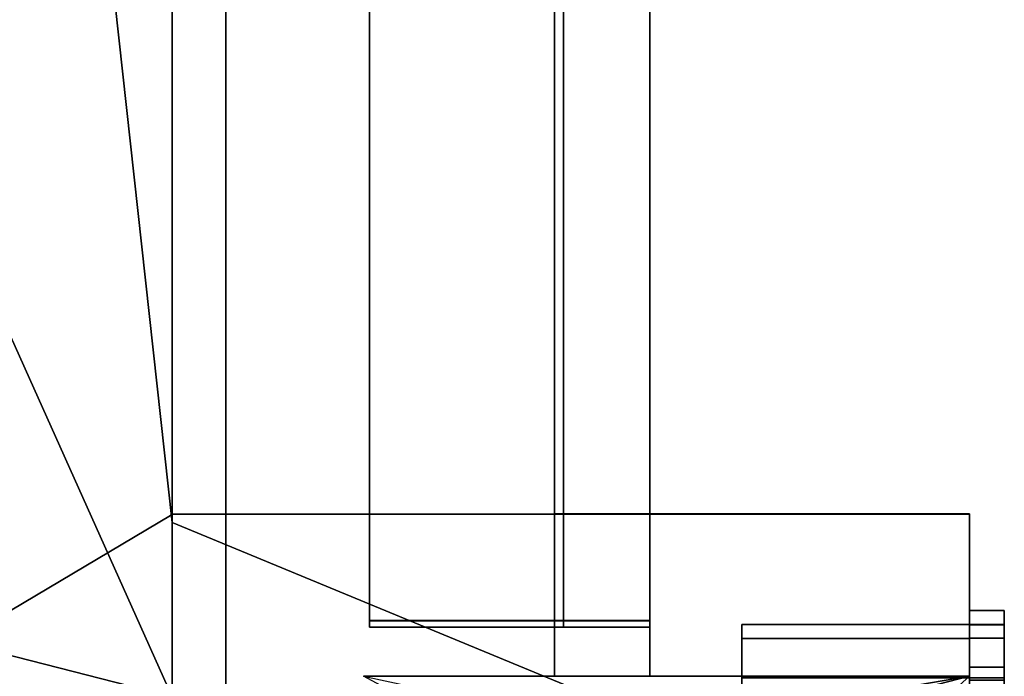
# Model space of a CAD drawing. Units: metres. Extents: x -147 to 13, y -21 to 19.
# Drawn here: x 8 to 11, y -9 to -7 of the extents above; entities that cross this region are included whole.
import ezdxf

# ---------------------------------------------------------------- set-up
doc = ezdxf.new("R2010")
doc.units = ezdxf.units.M

msp = doc.modelspace()

# ---------------------------------------------------------------- linework, layer by layer
at = {"layer": 'bumper'}
for points in [[(9.442627, -8.403192, 10.024807), (8.078285, -8.404133, 10.024807), (8.078285, -8.404422, 14.528038), (10.923688, -8.403184, 10.024788)], [(9.442627, -8.403192, -10.024807), (10.923688, -8.403184, -10.024788), (8.078285, -8.404422, -14.528038), (8.078285, -8.404133, -10.024807)], [(10.923687, -8.403563, -14.911434), (10.923687, -8.403754, -17.928423), (8.078285, -8.404422, -14.528038), (10.923688, -8.403184, -10.024788)], [(10.923687, -8.403563, 14.911434), (10.923688, -8.403184, 10.024788), (8.078285, -8.404422, 14.528038), (10.923687, -8.403754, 17.928423)], [(10.923687, -8.403944, -19.030087), (8.078285, -8.404712, -19.031269), (8.078285, -8.404422, -14.528038), (10.923687, -8.403754, -17.928423)], [(10.923687, -8.403944, 19.030087), (10.923687, -8.403754, 17.928423), (8.078285, -8.404422, 14.528038), (8.078285, -8.404712, 19.031269)], [(8.078285, -8.404712, -19.031269), (10.923687, -8.403944, -19.030087), (10.9238, -8.403944, -19.442087), (8.078399, -8.404712, -19.44327)], [(8.078399, -8.404712, 19.44327), (10.9238, -8.403944, 19.442087), (10.923687, -8.403944, 19.030087), (8.078285, -8.404712, 19.031269)], [(8.078399, -8.404712, -19.44327), (10.9238, -8.403944, -19.442087), (10.9238, -9.609969, -19.442087), (8.078399, -8.433195, -19.44327)], [(8.078399, -8.404712, 19.44327), (8.078399, -8.433195, 19.44327), (10.9238, -9.609969, 19.442087), (10.9238, -8.403944, 19.442087)], [(9.442627, -8.403192, -10.024807), (9.442627, -8.981654, -10.024807), (10.923688, -8.981654, -10.024788), (10.923688, -8.403184, -10.024788)], [(10.923688, -8.403184, 10.024788), (10.923688, -8.981654, 10.024788), (9.442627, -8.981654, 10.024807), (9.442627, -8.403192, 10.024807)], [(10.923688, -8.403184, 10.024788), (10.923687, -8.403563, 14.911434), (10.923748, -10.815992, 14.91144)], [(10.923688, -8.981654, -10.024788), (10.923776, -9.195427, -10.771498), (10.923687, -8.403563, -14.911434), (10.923688, -8.403184, -10.024788)], [(10.923687, -8.403563, -14.911434), (10.923776, -9.195427, -10.771498), (10.923811, -10.458296, -10.771502)], [(10.923698, -8.949447, -15.674139), (10.923697, -8.799354, -15.933769), (10.923697, -8.747224, -16.229099), (10.923687, -8.403563, -14.911434)], [(10.923731, -10.270183, 15.67411), (10.923748, -10.815992, 14.91144), (10.923687, -8.403563, 14.911434)], [(10.923687, -8.403563, 14.911434), (10.923687, -8.403754, 17.928423), (10.92369, -8.996573, 17.928423), (10.923698, -8.949447, 15.674139)], [(10.923687, -8.403563, -14.911434), (10.923811, -10.458296, -10.771502), (10.923809, -10.815991, -10.024801), (10.923748, -10.815992, -14.91144)], [(10.923748, -10.815992, -14.91144), (10.923731, -10.270183, -15.67411), (10.923698, -8.949447, -15.674139), (10.923687, -8.403563, -14.911434)], [(10.923687, -8.403754, -17.928423), (10.923687, -8.403563, -14.911434), (10.923697, -8.747224, -16.229099), (10.92369, -8.996573, -17.928423)], [(10.923707, -9.245546, 15.447193), (10.923716, -9.609789, 15.366493), (10.923687, -8.403563, 14.911434), (10.923698, -8.949447, 15.674139)], [(10.923723, -9.974058, 15.447166), (10.923731, -10.270183, 15.67411), (10.923687, -8.403563, 14.911434), (10.923716, -9.609789, 15.366493)], [(10.923691, -9.033652, 18.138449), (10.92369, -8.996573, 17.928423), (10.923687, -8.403754, 17.928423)], [(10.92369, -8.996573, -17.928423), (10.923691, -9.033652, -18.138449), (10.923687, -8.403944, -19.030087), (10.923687, -8.403754, -17.928423)], [(10.923691, -9.140408, 18.32308), (10.923691, -9.033652, 18.138449), (10.923687, -8.403754, 17.928423), (10.923687, -8.403944, 19.030087)], [(10.923691, -9.033652, -18.138449), (10.923691, -9.140408, -18.32308), (10.923687, -8.403944, -19.030087)], [(10.923687, -8.403944, -19.030087), (10.923691, -9.140408, -18.32308), (10.92369, -9.350962, -18.484426)], [(10.923687, -8.403944, -19.030087), (10.923687, -9.609969, -19.030087), (10.9238, -9.609969, -19.442087), (10.9238, -8.403944, -19.442087)], [(10.923687, -8.403944, 19.030087), (10.923687, -9.609969, 19.030087), (10.923689, -9.60995, 18.541773)], [(10.9238, -8.403944, 19.442087), (10.9238, -9.609969, 19.442087), (10.923687, -9.609969, 19.030087), (10.923687, -8.403944, 19.030087)], [(10.923687, -9.609969, -19.030087), (10.923687, -8.403944, -19.030087), (10.92369, -9.350962, -18.484426), (10.923689, -9.60995, -18.541773)], [(10.923691, -9.140408, 18.32308), (10.923687, -8.403944, 19.030087), (10.923689, -9.60995, 18.541773), (10.92369, -9.350962, 18.484426)], [(10.923688, -8.981654, 10.024788), (10.923688, -8.403184, 10.024788), (10.923748, -10.815992, 14.91144), (10.923776, -9.195427, 10.771498)], [(8.078399, -9.056386, -19.44327), (8.078399, -8.433195, -19.44327), (10.9238, -9.609969, -19.442087), (4.024196, -10.816001, -19.44327)], [(8.078399, -9.056386, 19.44327), (4.024196, -10.816001, 19.44327), (10.9238, -9.609969, 19.442087), (8.078399, -8.433195, 19.44327)], [(10.923697, -8.799354, 15.933769), (10.923698, -8.949447, 15.674139), (10.92369, -8.996573, 17.928423), (10.923697, -8.747224, 16.229099)], [(10.923716, -9.609789, -15.366493), (10.923707, -9.245546, -15.447193), (10.923698, -8.949447, -15.674139)], [(10.923723, -9.974058, -15.447166), (10.923716, -9.609789, -15.366493), (10.923698, -8.949447, -15.674139), (10.923731, -10.270183, -15.67411)], [(9.782583, -8.982575, 1.160897), (10.923969, -8.982521, 1.160897), (9.461035, -9.358518, 1.160897), (8.761829, -8.98258, 1.160897)], [(9.782583, -8.982575, -1.160897), (8.761829, -8.98258, -1.160897), (10.506868, -9.35851, -1.160897), (10.923969, -8.982521, -1.160897)], [(9.782583, -8.982575), (8.761829, -8.98258), (8.761829, -8.98258, -1.160897), (9.782583, -8.982575, -1.160897)], [(9.782583, -8.982575, 1.160897), (8.761829, -8.98258, 1.160897), (8.761829, -8.98258), (9.782583, -8.982575)], [(9.442585, -8.981654, -9.785385), (9.782583, -8.981662, -9.785385), (10.923969, -8.981654, -9.785366), (10.923688, -8.981654, -9.785366)], [(9.442585, -8.981654, -9.785385), (10.923688, -8.981654, -9.785366), (10.923688, -8.981654, -10.024788), (9.442627, -8.981654, -10.024807)], [(10.923688, -8.981654, 9.785366), (10.923969, -8.981654, 9.785366), (9.782583, -8.981662, 9.785385), (9.442585, -8.981654, 9.785385)], [(9.442627, -8.981654, 10.024807), (10.923688, -8.981654, 10.024788), (10.923688, -8.981654, 9.785366), (9.442585, -8.981654, 9.785385)], [(9.701191, -9.199085, 1.160897), (9.461035, -9.358518, 1.160897), (10.923969, -8.982521, 1.160897), (9.983968, -9.143133, 1.160897)], [(10.923969, -8.981654, -9.785366), (9.782583, -8.98247, -1.202807), (9.782583, -8.982534, -0.431535)], [(10.923969, -8.981654, -9.785366), (9.782583, -8.982534, -0.431535), (9.782583, -8.982575, -1.160897), (10.923969, -8.982521, -1.160897)], [(9.782583, -8.981714, -9.67272), (9.782583, -8.981731, -9.519876), (10.923969, -8.981654, -9.785366), (9.782583, -8.981662, -9.785385)], [(9.782583, -8.981796, -8.748602), (9.782583, -8.981813, -8.595758), (10.923969, -8.981654, -9.785366), (9.782583, -8.981731, -9.519876)], [(9.782583, -8.981878, -7.824483), (9.782583, -8.981895, -7.67164), (10.923969, -8.981654, -9.785366), (9.782583, -8.981813, -8.595758)], [(9.782583, -8.98196, -6.900365), (9.782583, -8.981977, -6.747522), (10.923969, -8.981654, -9.785366), (9.782583, -8.981895, -7.67164)], [(9.782583, -8.982042, -5.976246), (9.782583, -8.982059, -5.823402), (10.923969, -8.981654, -9.785366), (9.782583, -8.981977, -6.747522)], [(9.782583, -8.982124, -5.05213), (9.782583, -8.982141, -4.899282), (10.923969, -8.981654, -9.785366), (9.782583, -8.982059, -5.823402)], [(9.782583, -8.982206, -4.128011), (9.782583, -8.982224, -3.975163), (10.923969, -8.981654, -9.785366), (9.782583, -8.982141, -4.899282)], [(9.782583, -8.982288, -3.203892), (9.782583, -8.982306, -3.051044), (10.923969, -8.981654, -9.785366), (9.782583, -8.982224, -3.975163)], [(9.782583, -8.98237, -2.279773), (9.782583, -8.982388, -2.126925), (10.923969, -8.981654, -9.785366), (9.782583, -8.982306, -3.051044)], [(9.782583, -8.982452, -1.355653), (9.782583, -8.98247, -1.202807), (10.923969, -8.981654, -9.785366), (9.782583, -8.982388, -2.126925)], [(9.782583, -8.981662, 9.785385), (10.923969, -8.981654, 9.785366), (9.782583, -8.98247, 1.202807), (9.782583, -8.981714, 9.67272)], [(10.923969, -8.982521, 1.160897), (9.782583, -8.982575, 1.160897), (9.782583, -8.98247, 1.202807), (10.923969, -8.981654, 9.785366)], [(9.782583, -8.981731, 9.519876), (9.782583, -8.981714, 9.67272), (9.782583, -8.98247, 1.202807), (9.782583, -8.981796, 8.748602)], [(9.782583, -8.981813, 8.595758), (9.782583, -8.981796, 8.748602), (9.782583, -8.98247, 1.202807), (9.782583, -8.981878, 7.824483)], [(9.782583, -8.981895, 7.67164), (9.782583, -8.981878, 7.824483), (9.782583, -8.98247, 1.202807), (9.782583, -8.98196, 6.900365)], [(9.782583, -8.981977, 6.747522), (9.782583, -8.98196, 6.900365), (9.782583, -8.98247, 1.202807), (9.782583, -8.982042, 5.976246)], [(9.782583, -8.982059, 5.823402), (9.782583, -8.982042, 5.976246), (9.782583, -8.98247, 1.202807), (9.782583, -8.982124, 5.05213)], [(9.782583, -8.982141, 4.899282), (9.782583, -8.982124, 5.05213), (9.782583, -8.98247, 1.202807), (9.782583, -8.982206, 4.128011)], [(9.782583, -8.982224, 3.975163), (9.782583, -8.982206, 4.128011), (9.782583, -8.98247, 1.202807), (9.782583, -8.982288, 3.203892)], [(9.782583, -8.982306, 3.051044), (9.782583, -8.982288, 3.203892), (9.782583, -8.98247, 1.202807), (9.782583, -8.98237, 2.279773)], [(9.782583, -8.982388, 2.126925), (9.782583, -8.98237, 2.279773), (9.782583, -8.98247, 1.202807), (9.782583, -8.982452, 1.355653)], [(9.782583, -8.982534, 0.431535), (9.782583, -8.98247, 1.202807), (9.782583, -8.982575, 1.160897)], [(9.782583, -8.982575), (9.782583, -8.982575, -1.160897), (9.782583, -8.982534, -0.431535), (9.782583, -8.982552, -0.278688)], [(9.782583, -8.982534, 0.431535), (9.782583, -8.982575, 1.160897), (9.782583, -8.982575), (9.782583, -8.982552, 0.278688)], [(10.266727, -9.199088, 1.160897), (9.983968, -9.143133, 1.160897), (10.923969, -8.982521, 1.160897), (10.506868, -9.35851, 1.160897)], [(10.506868, -9.35851, 1.160897), (10.923969, -8.982521, 1.160897), (10.92393, -10.81599, 1.160898)], [(10.923969, -8.982521, -1.160897), (10.506868, -9.35851, -1.160897), (10.506869, -10.412714, -1.160898), (10.92393, -10.81599, -1.160898)], [(10.923854, -9.196082, -6.702195), (10.923776, -9.195427, -10.771498), (10.923688, -8.981654, -10.024788), (10.923969, -8.982521, -1.160897)], [(10.923969, -8.982521, 1.160897), (10.923969, -8.981654, 9.785366), (10.923688, -8.981654, 9.785366), (10.923854, -9.196082, 6.702195)], [(10.923969, -8.981654, -9.785366), (10.923969, -8.982521, -1.160897), (10.923688, -8.981654, -10.024788), (10.923688, -8.981654, -9.785366)], [(10.923776, -9.195427, 10.771498), (10.923854, -9.196082, 6.702195), (10.923688, -8.981654, 9.785366), (10.923688, -8.981654, 10.024788)], [(10.923969, -8.982521, -1.160897), (10.92393, -10.81599, -1.160898), (10.923844, -10.458293, -6.702195), (10.923854, -9.196082, -6.702195)], [(10.923854, -9.196082, 6.702195), (10.923844, -10.458293, 6.702195), (10.92393, -10.81599, 1.160898), (10.923969, -8.982521, 1.160897)]]:
    msp.add_3dface(points, dxfattribs=at)
at = {"layer": 'cab'}
for points in [[(4.01157, -0.933291, -19.031269), (4.439142, -0.933292, -19.031269), (8.078285, -9.056386, -19.031269), (4.019986, -8.017383, -19.031269)], [(7.358285, -1.89331, -19.031269), (8.078285, -8.433195, -19.031269), (8.078285, -9.056386, -19.031269), (4.439142, -0.933292, -19.031269)], [(9.442627, -8.403192, -10.024807), (8.078285, -8.404133, -10.024807), (8.078285, -1.865421, -10.024807), (9.442627, -1.28, -10.024807)], [(9.442627, -1.28, 10.024807), (8.078285, -1.865421, 10.024807), (8.078285, -8.404133, 10.024807), (9.442627, -8.403192, 10.024807)], [(8.078285, -2.225421, 19.031269), (7.358285, -1.89331, 19.031269), (4.024084, -10.816001, 19.031269), (8.078285, -8.404712, 19.031269)], [(8.078285, -8.404712, -19.031269), (8.078285, -8.433195, -19.031269), (7.358285, -1.89331, -19.031269), (8.078285, -2.225421, -19.031269)], [(8.078285, -1.865421, -10.024807), (8.078285, -8.404133, -10.024807), (8.078285, -4.918117, -10.587374), (8.078285, -3.167538, -10.587374)], [(8.078285, -3.167538, 10.587374), (8.078285, -4.918117, 10.587374), (8.078285, -8.404133, 10.024807), (8.078285, -1.865421, 10.024807)], [(8.078285, -3.167538, 14.335857), (8.078285, -1.865421, 14.335876), (8.078285, -8.404422, 14.528038), (8.078285, -4.918189, 14.335863)], [(8.078285, -4.174214, 16.471235), (8.078285, -4.630168, 16.17392), (8.078285, -8.404422, 14.528038), (8.078285, -1.865421, 14.335876)], [(8.078285, -4.174223, 18.512001), (8.078285, -2.225421, 19.031269), (8.078285, -8.404712, 19.031269)], [(8.078285, -2.225421, -19.031269), (8.078285, -4.174223, -18.512001), (8.078285, -6.154793, -18.511957), (8.078285, -8.404712, -19.031269)], [(8.078285, -4.630231, 18.809332), (8.078285, -4.174223, 18.512001), (8.078285, -8.404712, 19.031269), (8.078285, -5.164547, 18.913517)], [(8.078285, -5.164427, 16.06971), (8.078285, -5.69872, 16.173887), (8.078285, -8.404422, 14.528038), (8.078285, -4.630168, 16.17392)], [(8.078285, -8.404133, -10.024807), (8.078285, -8.404422, -14.528038), (8.078285, -4.918189, -14.335863), (8.078285, -4.918117, -10.587374)], [(8.078285, -4.918117, 10.587374), (8.078285, -4.918189, 14.335863), (8.078285, -8.404422, 14.528038), (8.078285, -8.404133, 10.024807)], [(8.078285, -6.154715, -16.471193), (8.078285, -5.69872, -16.173887), (8.078285, -4.918189, -14.335863), (8.078285, -8.404422, -14.528038)], [(8.078285, -5.698826, 18.809298), (8.078285, -5.164547, 18.913517), (8.078285, -8.404712, 19.031269), (8.078285, -6.154793, 18.511957)], [(8.078285, -5.69872, 16.173887), (8.078285, -6.154715, 16.471193), (8.078285, -8.404422, 14.528038)], [(8.078285, -8.404712, 19.031269), (8.078285, -8.404422, 14.528038), (8.078285, -6.154715, 16.471193)], [(8.078285, -8.404422, -14.528038), (8.078285, -8.404712, -19.031269), (8.078285, -6.474034, -16.937634), (8.078285, -6.154715, -16.471193)], [(8.078285, -6.154793, 18.511957), (8.078285, -8.404712, 19.031269), (8.078285, -6.154715, 16.471193), (8.078285, -6.474051, 18.045553)], [(8.078285, -6.154793, -18.511957), (8.078285, -6.474051, -18.045553), (8.078285, -6.474034, -16.937634), (8.078285, -8.404712, -19.031269)], [(4.017827, -9.14948, -19.031269), (4.019986, -8.017383, -19.031269), (8.078285, -9.056386, -19.031269), (4.024084, -10.816001, -19.031269)], [(8.078285, -8.433195, 19.031269), (8.078285, -8.404712, 19.031269), (4.024084, -10.816001, 19.031269), (8.078285, -9.056386, 19.031269)], [(8.078285, -8.433195, -19.031269), (8.078285, -8.404712, -19.031269), (8.078399, -8.404712, -19.44327), (8.078399, -8.433195, -19.44327)], [(8.078399, -8.433195, 19.44327), (8.078399, -8.404712, 19.44327), (8.078285, -8.404712, 19.031269), (8.078285, -8.433195, 19.031269)], [(8.078285, -9.056386, -19.031269), (8.078285, -8.433195, -19.031269), (8.078399, -8.433195, -19.44327), (8.078399, -9.056386, -19.44327)], [(8.078399, -9.056386, 19.44327), (8.078399, -8.433195, 19.44327), (8.078285, -8.433195, 19.031269), (8.078285, -9.056386, 19.031269)]]:
    msp.add_3dface(points, dxfattribs=at)
at = {"layer": 'frame'}
for points in [[(8.269801, -4.95059, 7.494134), (-5.884221, -4.95059, 7.494134), (-5.884221, -9.635484, 7.494134), (8.269801, -9.635484, 7.494134)], [(-5.884221, -4.95059, -7.291208), (8.269801, -4.95059, -7.291208), (8.269801, -9.635484, -7.291208), (-5.884221, -9.635484, -7.291208)], [(8.269801, -9.635484, -2.172269), (8.269801, -4.95059, -2.172269), (8.269801, -4.95059, 2.375196), (8.269801, -9.635484, 2.375196)], [(8.269801, -4.95059, 6.229598), (8.269801, -4.95059, 7.494134), (8.269801, -9.635484, 2.375196), (8.269801, -4.95059, 2.375196)], [(8.269801, -9.635484, 7.494134), (8.269801, -10.726197, 5.208242), (8.269801, -9.635484, 2.375196), (8.269801, -4.95059, 7.494134)], [(8.269801, -4.95059, -6.026672), (8.269801, -4.95059, -2.172269), (8.269801, -9.635484, -7.291208), (8.269801, -4.95059, -7.291208)], [(8.269801, -9.635484, -2.172269), (8.269801, -10.726197, -2.172269), (8.269801, -9.635484, -7.291208), (8.269801, -4.95059, -2.172269)]]:
    msp.add_3dface(points, dxfattribs=at)
at = {"layer": 'grill1'}
for points in [[(9.782583, -8.981662, -9.785385), (9.442585, -8.981654, -9.785385), (9.442542, -1.027334, -9.7855), (9.782541, -1.02733, -9.7855)], [(9.782541, -1.02733, 9.7855), (9.442542, -1.027334, 9.7855), (9.442585, -8.981654, 9.785385), (9.782583, -8.981662, 9.785385)], [(9.442585, -8.981654, -9.785385), (9.442627, -8.403192, -10.024807), (9.442627, -1.28, -10.024807), (9.442542, -1.027334, -9.7855)], [(9.442542, -1.027334, 9.7855), (9.442627, -1.28, 10.024807), (9.442627, -8.403192, 10.024807), (9.442585, -8.981654, 9.785385)], [(9.782583, -8.981662, -9.785385), (9.782541, -1.02733, -9.7855), (9.782542, -1.225679, -9.539984), (9.782583, -8.807786, -9.564135)], [(9.782583, -8.807786, 9.564135), (9.782542, -1.225679, 9.539984), (9.782541, -1.02733, 9.7855), (9.782583, -8.981662, 9.785385)], [(9.782583, -8.807786, -9.564135), (9.782542, -1.225679, -9.539984), (9.474543, -1.225679, -9.539984), (9.474584, -8.807786, -9.564135)], [(9.474584, -8.807786, 9.564135), (9.474543, -1.225679, 9.539984), (9.782542, -1.225679, 9.539984), (9.782583, -8.807786, 9.564135)], [(9.474543, -1.225877, -8.477211), (9.474583, -8.783639, -8.477089), (9.474583, -8.783623, -8.626165), (9.474543, -1.22585, -8.626287)], [(9.474543, -1.22585, 8.626287), (9.474583, -8.783623, 8.626165), (9.474583, -8.783639, 8.477089), (9.474543, -1.225877, 8.477211)], [(9.474543, -1.226036, -7.575858), (9.474583, -8.783719, -7.575743), (9.474583, -8.783703, -7.724823), (9.474543, -1.226009, -7.724935)], [(9.474543, -1.226009, 7.724935), (9.474583, -8.783703, 7.724823), (9.474583, -8.783719, 7.575743), (9.474543, -1.226036, 7.575858)], [(9.474543, -1.226195, -6.674504), (9.474583, -8.783798, -6.674401), (9.474583, -8.783782, -6.82348), (9.474543, -1.226168, -6.823583)], [(9.474543, -1.226168, 6.823583), (9.474583, -8.783782, 6.82348), (9.474583, -8.783798, 6.674401), (9.474543, -1.226195, 6.674504)], [(9.474543, -1.226355, -5.773151), (9.474583, -8.783879, -5.773056), (9.474583, -8.783862, -5.922134), (9.474543, -1.226328, -5.92223)], [(9.474543, -1.226328, 5.92223), (9.474583, -8.783862, 5.922134), (9.474583, -8.783879, 5.773056), (9.474543, -1.226355, 5.773151)], [(9.474543, -1.226514, -4.871797), (9.474583, -8.783957, -4.871712), (9.474583, -8.783942, -5.020792), (9.474543, -1.226487, -5.020878)], [(9.474543, -1.226487, 5.020878), (9.474583, -8.783942, 5.020792), (9.474583, -8.783957, 4.871712), (9.474543, -1.226514, 4.871797)], [(9.474543, -1.226674, -3.970445), (9.474583, -8.784038, -3.970366), (9.474583, -8.784022, -4.119448), (9.474543, -1.226647, -4.119524)], [(9.474543, -1.226647, 4.119524), (9.474583, -8.784022, 4.119448), (9.474583, -8.784038, 3.970366), (9.474543, -1.226674, 3.970445)], [(9.474543, -1.226833, -3.069091), (9.474583, -8.784119, -3.069023), (9.474583, -8.784102, -3.218102), (9.474543, -1.226806, -3.218173)], [(9.474543, -1.226806, 3.218173), (9.474583, -8.784102, 3.218102), (9.474583, -8.784119, 3.069023), (9.474543, -1.226833, 3.069091)], [(9.474543, -1.226993, -2.167738), (9.474583, -8.784199, -2.167678), (9.474583, -8.784181, -2.316758), (9.474543, -1.226966, -2.31682)], [(9.474543, -1.226966, 2.31682), (9.474583, -8.784181, 2.316758), (9.474583, -8.784199, 2.167678), (9.474543, -1.226993, 2.167738)], [(9.474543, -1.227152, -1.266386), (9.474583, -8.784278, -1.266334), (9.474583, -8.784261, -1.415414), (9.474543, -1.227125, -1.415467)], [(9.474543, -1.227125, 1.415467), (9.474583, -8.784261, 1.415414), (9.474583, -8.784278, 1.266334), (9.474543, -1.227152, 1.266386)], [(9.474543, -1.227311, -0.365034), (9.474583, -8.784358, -0.36499), (9.474583, -8.784343, -0.51407), (9.474543, -1.227285, -0.514114)], [(9.474543, -1.227285, 0.514114), (9.474583, -8.784343, 0.51407), (9.474583, -8.784358, 0.36499), (9.474543, -1.227311, 0.365034)], [(9.442585, -8.981654, -9.785385), (9.442627, -8.981654, -10.024807), (9.442627, -8.403192, -10.024807)], [(9.442627, -8.403192, 10.024807), (9.442627, -8.981654, 10.024807), (9.442585, -8.981654, 9.785385)], [(9.782582, -8.783623, -8.626165), (9.782582, -8.783559, -9.378431), (9.474583, -8.783559, -9.378431), (9.474583, -8.783623, -8.626165)], [(9.782582, -8.783559, -9.378431), (9.782583, -8.807804, -9.527496), (9.474584, -8.807804, -9.527496), (9.474583, -8.783559, -9.378431)], [(9.474583, -8.783623, 8.626165), (9.474583, -8.783559, 9.378431), (9.782582, -8.783559, 9.378431), (9.782582, -8.783623, 8.626165)], [(9.474583, -8.783559, 9.378431), (9.474584, -8.807804, 9.527496), (9.782583, -8.807804, 9.527496), (9.782582, -8.783559, 9.378431)], [(9.782582, -8.783639, -8.477089), (9.782582, -8.783623, -8.626165), (9.474583, -8.783623, -8.626165), (9.474583, -8.783639, -8.477089)], [(9.474583, -8.783639, 8.477089), (9.474583, -8.783623, 8.626165), (9.782582, -8.783623, 8.626165), (9.782582, -8.783639, 8.477089)], [(9.782582, -8.783703, -7.724823), (9.782582, -8.783639, -8.477089), (9.474583, -8.783639, -8.477089), (9.474583, -8.783703, -7.724823)], [(9.474583, -8.783703, 7.724823), (9.474583, -8.783639, 8.477089), (9.782582, -8.783639, 8.477089), (9.782582, -8.783703, 7.724823)], [(9.782582, -8.783719, -7.575743), (9.782582, -8.783703, -7.724823), (9.474583, -8.783703, -7.724823), (9.474583, -8.783719, -7.575743)], [(9.474583, -8.783719, 7.575743), (9.474583, -8.783703, 7.724823), (9.782582, -8.783703, 7.724823), (9.782582, -8.783719, 7.575743)], [(9.782582, -8.783782, -6.82348), (9.782582, -8.783719, -7.575743), (9.474583, -8.783719, -7.575743), (9.474583, -8.783782, -6.82348)], [(9.474583, -8.783782, 6.82348), (9.474583, -8.783719, 7.575743), (9.782582, -8.783719, 7.575743), (9.782582, -8.783782, 6.82348)], [(9.782582, -8.783798, -6.674401), (9.782582, -8.783782, -6.82348), (9.474583, -8.783782, -6.82348), (9.474583, -8.783798, -6.674401)], [(9.474583, -8.783798, 6.674401), (9.474583, -8.783782, 6.82348), (9.782582, -8.783782, 6.82348), (9.782582, -8.783798, 6.674401)], [(9.782582, -8.783862, -5.922134), (9.782582, -8.783798, -6.674401), (9.474583, -8.783798, -6.674401), (9.474583, -8.783862, -5.922134)], [(9.474583, -8.783862, 5.922134), (9.474583, -8.783798, 6.674401), (9.782582, -8.783798, 6.674401), (9.782582, -8.783862, 5.922134)], [(9.782582, -8.783879, -5.773056), (9.782582, -8.783862, -5.922134), (9.474583, -8.783862, -5.922134), (9.474583, -8.783879, -5.773056)], [(9.474583, -8.783879, 5.773056), (9.474583, -8.783862, 5.922134), (9.782582, -8.783862, 5.922134), (9.782582, -8.783879, 5.773056)], [(9.474583, -8.783942, -5.020792), (9.782582, -8.783957, -4.871712), (9.782582, -8.783879, -5.773056), (9.474583, -8.783879, -5.773056)], [(9.474583, -8.783879, 5.773056), (9.782582, -8.783879, 5.773056), (9.782582, -8.783957, 4.871712), (9.474583, -8.783942, 5.020792)], [(9.782582, -8.783957, -4.871712), (9.474583, -8.783942, -5.020792), (9.474583, -8.783957, -4.871712)], [(9.474583, -8.783957, 4.871712), (9.474583, -8.783942, 5.020792), (9.782582, -8.783957, 4.871712)], [(9.782582, -8.784022, -4.119448), (9.782582, -8.783957, -4.871712), (9.474583, -8.783957, -4.871712), (9.474583, -8.784022, -4.119448)], [(9.474583, -8.784022, 4.119448), (9.474583, -8.783957, 4.871712), (9.782582, -8.783957, 4.871712), (9.782582, -8.784022, 4.119448)], [(9.782582, -8.784038, -3.970366), (9.782582, -8.784022, -4.119448), (9.474583, -8.784022, -4.119448), (9.474583, -8.784038, -3.970366)], [(9.474583, -8.784038, 3.970366), (9.474583, -8.784022, 4.119448), (9.782582, -8.784022, 4.119448), (9.782582, -8.784038, 3.970366)], [(9.782582, -8.784102, -3.218102), (9.782582, -8.784038, -3.970366), (9.474583, -8.784038, -3.970366), (9.474583, -8.784102, -3.218102)], [(9.474583, -8.784102, 3.218102), (9.474583, -8.784038, 3.970366), (9.782582, -8.784038, 3.970366), (9.782582, -8.784102, 3.218102)], [(9.782582, -8.784119, -3.069023), (9.782582, -8.784102, -3.218102), (9.474583, -8.784102, -3.218102), (9.474583, -8.784119, -3.069023)], [(9.474583, -8.784119, 3.069023), (9.474583, -8.784102, 3.218102), (9.782582, -8.784102, 3.218102), (9.782582, -8.784119, 3.069023)], [(9.782582, -8.784181, -2.316758), (9.782582, -8.784119, -3.069023), (9.474583, -8.784119, -3.069023), (9.474583, -8.784181, -2.316758)], [(9.474583, -8.784181, 2.316758), (9.474583, -8.784119, 3.069023), (9.782582, -8.784119, 3.069023), (9.782582, -8.784181, 2.316758)], [(9.782582, -8.784199, -2.167678), (9.782582, -8.784181, -2.316758), (9.474583, -8.784181, -2.316758), (9.474583, -8.784199, -2.167678)], [(9.474583, -8.784199, 2.167678), (9.474583, -8.784181, 2.316758), (9.782582, -8.784181, 2.316758), (9.782582, -8.784199, 2.167678)], [(9.782582, -8.784261, -1.415414), (9.782582, -8.784199, -2.167678), (9.474583, -8.784199, -2.167678), (9.474583, -8.784261, -1.415414)], [(9.474583, -8.784261, 1.415414), (9.474583, -8.784199, 2.167678), (9.782582, -8.784199, 2.167678), (9.782582, -8.784261, 1.415414)], [(9.782582, -8.784278, -1.266334), (9.782582, -8.784261, -1.415414), (9.474583, -8.784261, -1.415414), (9.474583, -8.784278, -1.266334)], [(9.474583, -8.784278, 1.266334), (9.474583, -8.784261, 1.415414), (9.782582, -8.784261, 1.415414), (9.782582, -8.784278, 1.266334)], [(9.782582, -8.784343, -0.51407), (9.782582, -8.784278, -1.266334), (9.474583, -8.784278, -1.266334), (9.474583, -8.784343, -0.51407)], [(9.474583, -8.784343, 0.51407), (9.474583, -8.784278, 1.266334), (9.782582, -8.784278, 1.266334), (9.782582, -8.784343, 0.51407)], [(9.782582, -8.784358, -0.36499), (9.782582, -8.784343, -0.51407), (9.474583, -8.784343, -0.51407), (9.474583, -8.784358, -0.36499)], [(9.474583, -8.784358, 0.36499), (9.474583, -8.784343, 0.51407), (9.782582, -8.784343, 0.51407), (9.782582, -8.784358, 0.36499)], [(9.474583, -8.784389), (9.782582, -8.784389), (9.782582, -8.784358, -0.36499), (9.474583, -8.784358, -0.36499)], [(9.474583, -8.784358, 0.36499), (9.782582, -8.784358, 0.36499), (9.782582, -8.784389), (9.474583, -8.784389)], [(9.782583, -8.807804, -9.527496), (9.782583, -8.807786, -9.564135), (9.474584, -8.807786, -9.564135), (9.474584, -8.807804, -9.527496)], [(9.474584, -8.807804, 9.527496), (9.474584, -8.807786, 9.564135), (9.782583, -8.807786, 9.564135), (9.782583, -8.807804, 9.527496)], [(9.782583, -8.981796, -8.748602), (9.782583, -8.981731, -9.519876), (9.782582, -8.783559, -9.378431), (9.782582, -8.783623, -8.626165)], [(9.782583, -8.981731, -9.519876), (9.782583, -8.981714, -9.67272), (9.782583, -8.807804, -9.527496), (9.782582, -8.783559, -9.378431)], [(9.782582, -8.783623, 8.626165), (9.782582, -8.783559, 9.378431), (9.782583, -8.981731, 9.519876), (9.782583, -8.981796, 8.748602)], [(9.782582, -8.783559, 9.378431), (9.782583, -8.807804, 9.527496), (9.782583, -8.981714, 9.67272), (9.782583, -8.981731, 9.519876)], [(9.782583, -8.981813, -8.595758), (9.782583, -8.981796, -8.748602), (9.782582, -8.783623, -8.626165), (9.782582, -8.783639, -8.477089)], [(9.782582, -8.783639, 8.477089), (9.782582, -8.783623, 8.626165), (9.782583, -8.981796, 8.748602), (9.782583, -8.981813, 8.595758)], [(9.782583, -8.981878, -7.824483), (9.782583, -8.981813, -8.595758), (9.782582, -8.783639, -8.477089), (9.782582, -8.783703, -7.724823)], [(9.782582, -8.783703, 7.724823), (9.782582, -8.783639, 8.477089), (9.782583, -8.981813, 8.595758), (9.782583, -8.981878, 7.824483)], [(9.782583, -8.981895, -7.67164), (9.782583, -8.981878, -7.824483), (9.782582, -8.783703, -7.724823), (9.782582, -8.783719, -7.575743)], [(9.782582, -8.783719, 7.575743), (9.782582, -8.783703, 7.724823), (9.782583, -8.981878, 7.824483), (9.782583, -8.981895, 7.67164)], [(9.782583, -8.98196, -6.900365), (9.782583, -8.981895, -7.67164), (9.782582, -8.783719, -7.575743), (9.782582, -8.783782, -6.82348)], [(9.782582, -8.783782, 6.82348), (9.782582, -8.783719, 7.575743), (9.782583, -8.981895, 7.67164), (9.782583, -8.98196, 6.900365)], [(9.782583, -8.981977, -6.747522), (9.782583, -8.98196, -6.900365), (9.782582, -8.783782, -6.82348), (9.782582, -8.783798, -6.674401)], [(9.782582, -8.783798, 6.674401), (9.782582, -8.783782, 6.82348), (9.782583, -8.98196, 6.900365), (9.782583, -8.981977, 6.747522)], [(9.782583, -8.982042, -5.976246), (9.782583, -8.981977, -6.747522), (9.782582, -8.783798, -6.674401), (9.782582, -8.783862, -5.922134)], [(9.782582, -8.783862, 5.922134), (9.782582, -8.783798, 6.674401), (9.782583, -8.981977, 6.747522), (9.782583, -8.982042, 5.976246)], [(9.782583, -8.982059, -5.823402), (9.782583, -8.982042, -5.976246), (9.782582, -8.783862, -5.922134), (9.782582, -8.783879, -5.773056)], [(9.782582, -8.783879, 5.773056), (9.782582, -8.783862, 5.922134), (9.782583, -8.982042, 5.976246), (9.782583, -8.982059, 5.823402)], [(9.782583, -8.982124, -5.05213), (9.782583, -8.982059, -5.823402), (9.782582, -8.783879, -5.773056), (9.782582, -8.783957, -4.871712)], [(9.782582, -8.783957, 4.871712), (9.782582, -8.783879, 5.773056), (9.782583, -8.982059, 5.823402), (9.782583, -8.982124, 5.05213)], [(9.782583, -8.982206, -4.128011), (9.782583, -8.982141, -4.899282), (9.782582, -8.783957, -4.871712), (9.782582, -8.784022, -4.119448)], [(9.782583, -8.982141, -4.899282), (9.782583, -8.982124, -5.05213), (9.782582, -8.783957, -4.871712)], [(9.782582, -8.784022, 4.119448), (9.782582, -8.783957, 4.871712), (9.782583, -8.982141, 4.899282), (9.782583, -8.982206, 4.128011)], [(9.782582, -8.783957, 4.871712), (9.782583, -8.982124, 5.05213), (9.782583, -8.982141, 4.899282)], [(9.782583, -8.982224, -3.975163), (9.782583, -8.982206, -4.128011), (9.782582, -8.784022, -4.119448), (9.782582, -8.784038, -3.970366)], [(9.782582, -8.784038, 3.970366), (9.782582, -8.784022, 4.119448), (9.782583, -8.982206, 4.128011), (9.782583, -8.982224, 3.975163)], [(9.782583, -8.982288, -3.203892), (9.782583, -8.982224, -3.975163), (9.782582, -8.784038, -3.970366), (9.782582, -8.784102, -3.218102)], [(9.782582, -8.784102, 3.218102), (9.782582, -8.784038, 3.970366), (9.782583, -8.982224, 3.975163), (9.782583, -8.982288, 3.203892)], [(9.782583, -8.982306, -3.051044), (9.782583, -8.982288, -3.203892), (9.782582, -8.784102, -3.218102), (9.782582, -8.784119, -3.069023)], [(9.782582, -8.784119, 3.069023), (9.782582, -8.784102, 3.218102), (9.782583, -8.982288, 3.203892), (9.782583, -8.982306, 3.051044)], [(9.782583, -8.98237, -2.279773), (9.782583, -8.982306, -3.051044), (9.782582, -8.784119, -3.069023), (9.782582, -8.784181, -2.316758)], [(9.782582, -8.784181, 2.316758), (9.782582, -8.784119, 3.069023), (9.782583, -8.982306, 3.051044), (9.782583, -8.98237, 2.279773)], [(9.782583, -8.982388, -2.126925), (9.782583, -8.98237, -2.279773), (9.782582, -8.784181, -2.316758), (9.782582, -8.784199, -2.167678)], [(9.782582, -8.784199, 2.167678), (9.782582, -8.784181, 2.316758), (9.782583, -8.98237, 2.279773), (9.782583, -8.982388, 2.126925)], [(9.782583, -8.982452, -1.355653), (9.782583, -8.982388, -2.126925), (9.782582, -8.784199, -2.167678), (9.782582, -8.784261, -1.415414)], [(9.782582, -8.784261, 1.415414), (9.782582, -8.784199, 2.167678), (9.782583, -8.982388, 2.126925), (9.782583, -8.982452, 1.355653)], [(9.782583, -8.98247, -1.202807), (9.782583, -8.982452, -1.355653), (9.782582, -8.784261, -1.415414), (9.782582, -8.784278, -1.266334)], [(9.782582, -8.784278, 1.266334), (9.782582, -8.784261, 1.415414), (9.782583, -8.982452, 1.355653), (9.782583, -8.98247, 1.202807)], [(9.782583, -8.982534, -0.431535), (9.782583, -8.98247, -1.202807), (9.782582, -8.784278, -1.266334), (9.782582, -8.784343, -0.51407)], [(9.782582, -8.784343, 0.51407), (9.782582, -8.784278, 1.266334), (9.782583, -8.98247, 1.202807), (9.782583, -8.982534, 0.431535)], [(9.782583, -8.982552, -0.278688), (9.782583, -8.982534, -0.431535), (9.782582, -8.784343, -0.51407), (9.782582, -8.784358, -0.36499)], [(9.782582, -8.784358, 0.36499), (9.782582, -8.784343, 0.51407), (9.782583, -8.982534, 0.431535), (9.782583, -8.982552, 0.278688)], [(9.782582, -8.784389), (9.782583, -8.982575), (9.782583, -8.982552, -0.278688), (9.782582, -8.784358, -0.36499)], [(9.782582, -8.784358, 0.36499), (9.782583, -8.982552, 0.278688), (9.782583, -8.982575), (9.782582, -8.784389)], [(9.782583, -8.981714, -9.67272), (9.782583, -8.981662, -9.785385), (9.782583, -8.807786, -9.564135), (9.782583, -8.807804, -9.527496)], [(9.782583, -8.807804, 9.527496), (9.782583, -8.807786, 9.564135), (9.782583, -8.981662, 9.785385), (9.782583, -8.981714, 9.67272)]]:
    msp.add_3dface(points, dxfattribs=at)
at = {"layer": 'grill2'}
for points in [[(9.474584, -8.807786, -9.564135), (9.474543, -1.225679, -9.539984), (8.782544, -1.225682, -9.539984), (8.782585, -8.807789, -9.564135)], [(8.782585, -8.807789, 9.564135), (8.782544, -1.225682, 9.539984), (9.474543, -1.225679, 9.539984), (9.474584, -8.807786, 9.564135)], [(8.782544, -1.225694, -9.527679), (8.782544, -1.225721, -9.378563), (8.782585, -8.807789, -9.564135), (8.782544, -1.225682, -9.539984)], [(8.782585, -8.807807, 9.527496), (8.782584, -8.783562, 9.378431), (8.782544, -1.225682, 9.539984), (8.782585, -8.807789, 9.564135)], [(8.782584, -8.783626, 8.626165), (8.782544, -1.225694, 9.527679), (8.782544, -1.225682, 9.539984), (8.782584, -8.783562, 9.378431)], [(8.782544, -1.225721, 9.378563), (8.782544, -1.225694, 9.527679), (8.782584, -8.783626, 8.626165), (8.782544, -1.225854, 8.626287)], [(8.782544, -1.225854, -8.626287), (8.782585, -8.807807, -9.527496), (8.782585, -8.807789, -9.564135), (8.782544, -1.225721, -9.378563)], [(9.474543, -1.22585, -8.626287), (9.474583, -8.783623, -8.626165), (8.782584, -8.783626, -8.626165), (8.782544, -1.225854, -8.626287)], [(8.782544, -1.225854, 8.626287), (8.782584, -8.783626, 8.626165), (9.474583, -8.783623, 8.626165), (9.474543, -1.22585, 8.626287)], [(8.782584, -8.783562, -9.378431), (8.782585, -8.807807, -9.527496), (8.782544, -1.225854, -8.626287), (8.782584, -8.783626, -8.626165)], [(9.474583, -8.783639, -8.477089), (9.474543, -1.225877, -8.477211), (8.782544, -1.22588, -8.477211), (8.782584, -8.783642, -8.477089)], [(8.782584, -8.783642, 8.477089), (8.782544, -1.22588, 8.477211), (9.474543, -1.225877, 8.477211), (9.474583, -8.783639, 8.477089)], [(8.782544, -1.22588, -8.477211), (8.782544, -1.226012, -7.724935), (8.782584, -8.783706, -7.724823), (8.782584, -8.783642, -8.477089)], [(8.782584, -8.783642, 8.477089), (8.782584, -8.783706, 7.724823), (8.782544, -1.226012, 7.724935), (8.782544, -1.22588, 8.477211)], [(9.474543, -1.226009, -7.724935), (9.474583, -8.783703, -7.724823), (8.782584, -8.783706, -7.724823), (8.782544, -1.226012, -7.724935)], [(8.782544, -1.226012, 7.724935), (8.782584, -8.783706, 7.724823), (9.474583, -8.783703, 7.724823), (9.474543, -1.226009, 7.724935)], [(9.474583, -8.783719, -7.575743), (9.474543, -1.226036, -7.575858), (8.782544, -1.22604, -7.575858), (8.782584, -8.783722, -7.575743)], [(8.782584, -8.783722, 7.575743), (8.782544, -1.22604, 7.575858), (9.474543, -1.226036, 7.575858), (9.474583, -8.783719, 7.575743)], [(8.782544, -1.22604, -7.575858), (8.782544, -1.226172, -6.823583), (8.782584, -8.783785, -6.82348), (8.782584, -8.783722, -7.575743)], [(8.782584, -8.783722, 7.575743), (8.782584, -8.783785, 6.82348), (8.782544, -1.226172, 6.823583), (8.782544, -1.22604, 7.575858)], [(9.474543, -1.226168, -6.823583), (9.474583, -8.783782, -6.82348), (8.782584, -8.783785, -6.82348), (8.782544, -1.226172, -6.823583)], [(8.782544, -1.226172, 6.823583), (8.782584, -8.783785, 6.82348), (9.474583, -8.783782, 6.82348), (9.474543, -1.226168, 6.823583)], [(9.474583, -8.783798, -6.674401), (9.474543, -1.226195, -6.674504), (8.782544, -1.226199, -6.674504), (8.782584, -8.783801, -6.674401)], [(8.782584, -8.783801, 6.674401), (8.782544, -1.226199, 6.674504), (9.474543, -1.226195, 6.674504), (9.474583, -8.783798, 6.674401)], [(8.782544, -1.226199, -6.674504), (8.782544, -1.226332, -5.92223), (8.782584, -8.783865, -5.922134), (8.782584, -8.783801, -6.674401)], [(8.782584, -8.783801, 6.674401), (8.782584, -8.783865, 5.922134), (8.782544, -1.226332, 5.92223), (8.782544, -1.226199, 6.674504)], [(9.474543, -1.226328, -5.92223), (9.474583, -8.783862, -5.922134), (8.782584, -8.783865, -5.922134), (8.782544, -1.226332, -5.92223)], [(8.782544, -1.226332, 5.92223), (8.782584, -8.783865, 5.922134), (9.474583, -8.783862, 5.922134), (9.474543, -1.226328, 5.92223)], [(9.474583, -8.783879, -5.773056), (9.474543, -1.226355, -5.773151), (8.782544, -1.226358, -5.773151), (8.782584, -8.783882, -5.773056)], [(8.782584, -8.783882, 5.773056), (8.782544, -1.226358, 5.773151), (9.474543, -1.226355, 5.773151), (9.474583, -8.783879, 5.773056)], [(8.782544, -1.226358, -5.773151), (8.782544, -1.226491, -5.020878), (8.782584, -8.783945, -5.020792), (8.782584, -8.783882, -5.773056)], [(8.782584, -8.783882, 5.773056), (8.782584, -8.783945, 5.020792), (8.782544, -1.226491, 5.020878), (8.782544, -1.226358, 5.773151)], [(9.474543, -1.226487, -5.020878), (9.474583, -8.783942, -5.020792), (8.782584, -8.783945, -5.020792), (8.782544, -1.226491, -5.020878)], [(8.782544, -1.226491, 5.020878), (8.782584, -8.783945, 5.020792), (9.474583, -8.783942, 5.020792), (9.474543, -1.226487, 5.020878)], [(9.474583, -8.783957, -4.871712), (9.474543, -1.226514, -4.871797), (8.782544, -1.226518, -4.871797), (8.782584, -8.78396, -4.871712)], [(8.782584, -8.78396, 4.871712), (8.782544, -1.226518, 4.871797), (9.474543, -1.226514, 4.871797), (9.474583, -8.783957, 4.871712)], [(8.782544, -1.226518, -4.871797), (8.782544, -1.226651, -4.119524), (8.782584, -8.784025, -4.119448), (8.782584, -8.78396, -4.871712)], [(8.782584, -8.78396, 4.871712), (8.782584, -8.784025, 4.119448), (8.782544, -1.226651, 4.119524), (8.782544, -1.226518, 4.871797)], [(9.474543, -1.226647, -4.119524), (9.474583, -8.784022, -4.119448), (8.782584, -8.784025, -4.119448), (8.782544, -1.226651, -4.119524)], [(8.782544, -1.226651, 4.119524), (8.782584, -8.784025, 4.119448), (9.474583, -8.784022, 4.119448), (9.474543, -1.226647, 4.119524)], [(9.474583, -8.784038, -3.970366), (9.474543, -1.226674, -3.970445), (8.782544, -1.226677, -3.970445), (8.782584, -8.78404, -3.970366)], [(8.782584, -8.78404, 3.970366), (8.782544, -1.226677, 3.970445), (9.474543, -1.226674, 3.970445), (9.474583, -8.784038, 3.970366)], [(8.782544, -1.226677, -3.970445), (8.782544, -1.22681, -3.218173), (8.782584, -8.784105, -3.218102), (8.782584, -8.78404, -3.970366)], [(8.782584, -8.78404, 3.970366), (8.782584, -8.784105, 3.218102), (8.782544, -1.22681, 3.218173), (8.782544, -1.226677, 3.970445)], [(9.474543, -1.226806, -3.218173), (9.474583, -8.784102, -3.218102), (8.782584, -8.784105, -3.218102), (8.782544, -1.22681, -3.218173)], [(8.782544, -1.22681, 3.218173), (8.782584, -8.784105, 3.218102), (9.474583, -8.784102, 3.218102), (9.474543, -1.226806, 3.218173)], [(9.474583, -8.784119, -3.069023), (9.474543, -1.226833, -3.069091), (8.782544, -1.226837, -3.069091), (8.782584, -8.784122, -3.069023)], [(8.782584, -8.784122, 3.069023), (8.782544, -1.226837, 3.069091), (9.474543, -1.226833, 3.069091), (9.474583, -8.784119, 3.069023)], [(8.782544, -1.226837, -3.069091), (8.782544, -1.226969, -2.31682), (8.782584, -8.784184, -2.316758), (8.782584, -8.784122, -3.069023)], [(8.782584, -8.784122, 3.069023), (8.782584, -8.784184, 2.316758), (8.782544, -1.226969, 2.31682), (8.782544, -1.226837, 3.069091)], [(9.474543, -1.226966, -2.31682), (9.474583, -8.784181, -2.316758), (8.782584, -8.784184, -2.316758), (8.782544, -1.226969, -2.31682)], [(8.782544, -1.226969, 2.31682), (8.782584, -8.784184, 2.316758), (9.474583, -8.784181, 2.316758), (9.474543, -1.226966, 2.31682)], [(9.474583, -8.784199, -2.167678), (9.474543, -1.226993, -2.167738), (8.782544, -1.226996, -2.167738), (8.782584, -8.784202, -2.167678)], [(8.782584, -8.784202, 2.167678), (8.782544, -1.226996, 2.167738), (9.474543, -1.226993, 2.167738), (9.474583, -8.784199, 2.167678)], [(8.782544, -1.226996, -2.167738), (8.782544, -1.227128, -1.415467), (8.782584, -8.784264, -1.415414), (8.782584, -8.784202, -2.167678)], [(8.782584, -8.784202, 2.167678), (8.782584, -8.784264, 1.415414), (8.782544, -1.227128, 1.415467), (8.782544, -1.226996, 2.167738)], [(9.474543, -1.227125, -1.415467), (9.474583, -8.784261, -1.415414), (8.782584, -8.784264, -1.415414), (8.782544, -1.227128, -1.415467)], [(8.782544, -1.227128, 1.415467), (8.782584, -8.784264, 1.415414), (9.474583, -8.784261, 1.415414), (9.474543, -1.227125, 1.415467)], [(9.474583, -8.784278, -1.266334), (9.474543, -1.227152, -1.266386), (8.782544, -1.227155, -1.266386), (8.782584, -8.784281, -1.266334)], [(8.782584, -8.784281, 1.266334), (8.782544, -1.227155, 1.266386), (9.474543, -1.227152, 1.266386), (9.474583, -8.784278, 1.266334)], [(8.782544, -1.227155, -1.266386), (8.782544, -1.227288, -0.514114), (8.782584, -8.784346, -0.51407), (8.782584, -8.784281, -1.266334)], [(8.782584, -8.784281, 1.266334), (8.782584, -8.784346, 0.51407), (8.782544, -1.227288, 0.514114), (8.782544, -1.227155, 1.266386)], [(9.474543, -1.227285, -0.514114), (9.474583, -8.784343, -0.51407), (8.782584, -8.784346, -0.51407), (8.782544, -1.227288, -0.514114)], [(8.782544, -1.227288, 0.514114), (8.782584, -8.784346, 0.51407), (9.474583, -8.784343, 0.51407), (9.474543, -1.227285, 0.514114)], [(9.474583, -8.784358, -0.36499), (9.474543, -1.227311, -0.365034), (8.782544, -1.227315, -0.365034), (8.782584, -8.784361, -0.36499)], [(8.782584, -8.784361, 0.36499), (8.782544, -1.227315, 0.365034), (9.474543, -1.227311, 0.365034), (9.474583, -8.784358, 0.36499)], [(8.782544, -1.227381), (8.782584, -8.784391), (8.782584, -8.784361, -0.36499), (8.782544, -1.227315, -0.365034)], [(8.782544, -1.227315, 0.365034), (8.782584, -8.784361, 0.36499), (8.782584, -8.784391), (8.782544, -1.227381)], [(9.474583, -8.783623, -8.626165), (9.474583, -8.783559, -9.378431), (8.782584, -8.783562, -9.378431), (8.782584, -8.783626, -8.626165)], [(9.474583, -8.783559, -9.378431), (9.474584, -8.807804, -9.527496), (8.782585, -8.807807, -9.527496), (8.782584, -8.783562, -9.378431)], [(8.782584, -8.783626, 8.626165), (8.782584, -8.783562, 9.378431), (9.474583, -8.783559, 9.378431), (9.474583, -8.783623, 8.626165)], [(8.782584, -8.783562, 9.378431), (8.782585, -8.807807, 9.527496), (9.474584, -8.807804, 9.527496), (9.474583, -8.783559, 9.378431)], [(9.474583, -8.783703, -7.724823), (9.474583, -8.783639, -8.477089), (8.782584, -8.783642, -8.477089), (8.782584, -8.783706, -7.724823)], [(8.782584, -8.783706, 7.724823), (8.782584, -8.783642, 8.477089), (9.474583, -8.783639, 8.477089), (9.474583, -8.783703, 7.724823)], [(9.474583, -8.783782, -6.82348), (9.474583, -8.783719, -7.575743), (8.782584, -8.783722, -7.575743), (8.782584, -8.783785, -6.82348)], [(8.782584, -8.783785, 6.82348), (8.782584, -8.783722, 7.575743), (9.474583, -8.783719, 7.575743), (9.474583, -8.783782, 6.82348)], [(9.474583, -8.783862, -5.922134), (9.474583, -8.783798, -6.674401), (8.782584, -8.783801, -6.674401), (8.782584, -8.783865, -5.922134)], [(8.782584, -8.783865, 5.922134), (8.782584, -8.783801, 6.674401), (9.474583, -8.783798, 6.674401), (9.474583, -8.783862, 5.922134)], [(9.474583, -8.783942, -5.020792), (9.474583, -8.783879, -5.773056), (8.782584, -8.783882, -5.773056), (8.782584, -8.783945, -5.020792)], [(8.782584, -8.783945, 5.020792), (8.782584, -8.783882, 5.773056), (9.474583, -8.783879, 5.773056), (9.474583, -8.783942, 5.020792)], [(9.474583, -8.784022, -4.119448), (9.474583, -8.783957, -4.871712), (8.782584, -8.78396, -4.871712), (8.782584, -8.784025, -4.119448)], [(8.782584, -8.784025, 4.119448), (8.782584, -8.78396, 4.871712), (9.474583, -8.783957, 4.871712), (9.474583, -8.784022, 4.119448)], [(9.474583, -8.784102, -3.218102), (9.474583, -8.784038, -3.970366), (8.782584, -8.78404, -3.970366), (8.782584, -8.784105, -3.218102)], [(8.782584, -8.784105, 3.218102), (8.782584, -8.78404, 3.970366), (9.474583, -8.784038, 3.970366), (9.474583, -8.784102, 3.218102)], [(9.474583, -8.784181, -2.316758), (9.474583, -8.784119, -3.069023), (8.782584, -8.784122, -3.069023), (8.782584, -8.784184, -2.316758)], [(8.782584, -8.784184, 2.316758), (8.782584, -8.784122, 3.069023), (9.474583, -8.784119, 3.069023), (9.474583, -8.784181, 2.316758)], [(9.474583, -8.784261, -1.415414), (9.474583, -8.784199, -2.167678), (8.782584, -8.784202, -2.167678), (8.782584, -8.784264, -1.415414)], [(8.782584, -8.784264, 1.415414), (8.782584, -8.784202, 2.167678), (9.474583, -8.784199, 2.167678), (9.474583, -8.784261, 1.415414)], [(9.474583, -8.784343, -0.51407), (9.474583, -8.784278, -1.266334), (8.782584, -8.784281, -1.266334), (8.782584, -8.784346, -0.51407)], [(8.782584, -8.784346, 0.51407), (8.782584, -8.784281, 1.266334), (9.474583, -8.784278, 1.266334), (9.474583, -8.784343, 0.51407)], [(8.782584, -8.784391), (9.474583, -8.784389), (9.474583, -8.784358, -0.36499), (8.782584, -8.784361, -0.36499)], [(8.782584, -8.784361, 0.36499), (9.474583, -8.784358, 0.36499), (9.474583, -8.784389), (8.782584, -8.784391)], [(9.474584, -8.807804, -9.527496), (9.474584, -8.807786, -9.564135), (8.782585, -8.807789, -9.564135), (8.782585, -8.807807, -9.527496)], [(8.782585, -8.807807, 9.527496), (8.782585, -8.807789, 9.564135), (9.474584, -8.807786, 9.564135), (9.474584, -8.807804, 9.527496)]]:
    msp.add_3dface(points, dxfattribs=at)
at = {"layer": 'lsockets'}
for points in [[(10.92369, -8.996573, -17.928423), (10.923697, -8.747224, -16.229099), (11.047697, -8.747222, -16.229101), (11.04769, -8.996572, -17.928425)], [(11.04769, -8.996572, 17.928425), (11.047697, -8.747222, 16.229101), (10.923697, -8.747224, 16.229099), (10.92369, -8.996573, 17.928423)], [(10.923697, -8.747224, -16.229099), (10.923697, -8.799354, -15.933769), (11.047697, -8.799352, -15.933771), (11.047697, -8.747222, -16.229101)], [(11.047697, -8.747222, 16.229101), (11.047697, -8.799352, 15.933771), (10.923697, -8.799354, 15.933769), (10.923697, -8.747224, 16.229099)], [(11.04769, -8.996572, -17.928425), (11.047697, -8.747222, -16.229101), (11.047721, -10.420293, -16.524448), (11.04769, -9.033645, -17.718414)], [(11.047697, -8.747222, 16.229101), (11.04769, -8.996572, 17.928425), (11.047725, -10.472429, 16.229105), (11.047698, -8.799361, 16.524464)], [(11.047698, -8.799361, -16.524464), (11.047697, -8.747222, -16.229101), (11.047698, -8.797995, -16.229101), (11.047699, -8.847065, -16.507078)], [(11.047697, -8.747222, -16.229101), (11.047697, -8.799352, -15.933771), (11.047698, -8.847056, -15.951155), (11.047698, -8.797995, -16.229101)], [(11.047699, -8.847065, 16.507078), (11.047698, -8.797995, 16.229101), (11.047697, -8.747222, 16.229101), (11.047698, -8.799361, 16.524464)], [(11.047698, -8.797995, 16.229101), (11.047698, -8.847056, 15.951155), (11.047697, -8.799352, 15.933771), (11.047697, -8.747222, 16.229101)], [(11.047698, -8.799361, -16.524464), (11.047701, -8.949486, -16.784119), (11.047721, -10.420293, -16.524448), (11.047697, -8.747222, -16.229101)], [(10.923698, -8.847067, -16.507076), (10.923697, -8.797997, -16.229099), (10.111699, -8.798014, -16.229095), (10.1117, -8.847084, -16.507072)], [(10.923697, -8.797997, -16.229099), (10.923697, -8.847058, -15.951153), (10.111699, -8.847075, -15.951149), (10.111699, -8.798014, -16.229095)], [(10.1117, -8.847084, 16.507072), (10.111699, -8.798014, 16.229095), (10.923697, -8.797997, 16.229099), (10.923698, -8.847067, 16.507076)], [(10.111699, -8.798014, 16.229095), (10.111699, -8.847075, 15.951149), (10.923697, -8.847058, 15.951153), (10.923697, -8.797997, 16.229099)], [(10.1117, -8.847084, -16.507072), (10.111699, -8.798014, -16.229095), (10.111731, -10.372607, -15.951136), (10.111703, -8.987812, -16.750475)], [(10.111699, -8.847075, -15.951149), (10.1117, -8.987774, -15.707769), (10.111731, -10.372607, -15.951136), (10.111699, -8.798014, -16.229095)], [(10.111699, -8.798014, 16.229095), (10.1117, -8.847084, 16.507072), (10.111725, -10.421676, 16.229099), (10.111699, -8.847075, 15.951149)], [(10.923697, -8.847058, -15.951153), (10.923697, -8.797997, -16.229099), (11.047698, -8.797995, -16.229101), (11.047698, -8.847056, -15.951155)], [(10.923697, -8.797997, -16.229099), (10.923698, -8.847067, -16.507076), (11.047699, -8.847065, -16.507078), (11.047698, -8.797995, -16.229101)], [(11.047698, -8.847056, 15.951155), (11.047698, -8.797995, 16.229101), (10.923697, -8.797997, 16.229099), (10.923697, -8.847058, 15.951153)], [(11.047698, -8.797995, 16.229101), (11.047699, -8.847065, 16.507078), (10.923698, -8.847067, 16.507076), (10.923697, -8.797997, 16.229099)], [(10.923697, -8.799354, -15.933769), (10.923698, -8.949447, -15.674139), (11.047699, -8.949445, -15.674141), (11.047697, -8.799352, -15.933771)], [(11.047697, -8.799352, 15.933771), (11.047699, -8.949445, 15.674141), (10.923698, -8.949447, 15.674139), (10.923697, -8.799354, 15.933769)], [(11.047697, -8.799352, -15.933771), (11.047699, -8.949445, -15.674141), (11.047699, -8.987755, -15.707775), (11.047698, -8.847056, -15.951155)], [(11.047698, -8.847056, 15.951155), (11.047699, -8.987755, 15.707775), (11.047699, -8.949445, 15.674141), (11.047697, -8.799352, 15.933771)], [(11.047701, -8.949486, -16.784119), (11.047698, -8.799361, -16.524464), (11.047699, -8.847065, -16.507078), (11.047702, -8.987793, -16.750481)], [(11.047702, -8.987793, 16.750481), (11.047699, -8.847065, 16.507078), (11.047698, -8.799361, 16.524464), (11.047701, -8.949486, 16.784119)], [(11.047701, -8.949486, 16.784119), (11.047698, -8.799361, 16.524464), (11.047725, -10.472429, 16.229105), (11.047702, -9.24561, 17.011044)], [(10.923697, -8.847058, -15.951153), (10.923698, -8.987757, -15.707773), (10.1117, -8.987774, -15.707769), (10.111699, -8.847075, -15.951149)], [(10.111699, -8.847075, 15.951149), (10.1117, -8.987774, 15.707769), (10.923698, -8.987757, 15.707773), (10.923697, -8.847058, 15.951153)], [(10.1117, -8.987774, 15.707769), (10.111699, -8.847075, 15.951149), (10.111725, -10.421676, 16.229099), (10.111709, -9.267191, 15.49361)], [(10.923701, -8.987795, -16.750479), (10.923698, -8.847067, -16.507076), (10.1117, -8.847084, -16.507072), (10.111703, -8.987812, -16.750475)], [(10.111703, -8.987812, 16.750475), (10.1117, -8.847084, 16.507072), (10.923698, -8.847067, 16.507076), (10.923701, -8.987795, 16.750479)], [(10.111703, -8.987812, 16.750475), (10.111704, -9.267252, 16.964615), (10.111725, -10.421676, 16.229099), (10.1117, -8.847084, 16.507072)], [(10.923698, -8.987757, -15.707773), (10.923697, -8.847058, -15.951153), (11.047698, -8.847056, -15.951155), (11.047699, -8.987755, -15.707775)], [(11.047699, -8.987755, 15.707775), (11.047698, -8.847056, 15.951155), (10.923697, -8.847058, 15.951153), (10.923698, -8.987757, 15.707773)], [(10.923698, -8.847067, -16.507076), (10.923701, -8.987795, -16.750479), (11.047702, -8.987793, -16.750481), (11.047699, -8.847065, -16.507078)], [(11.047699, -8.847065, 16.507078), (11.047702, -8.987793, 16.750481), (10.923701, -8.987795, 16.750479), (10.923698, -8.847067, 16.507076)], [(10.923698, -8.949447, -15.674139), (10.923707, -9.245546, -15.447193), (11.047708, -9.245544, -15.447195), (11.047699, -8.949445, -15.674141)], [(11.047699, -8.949445, 15.674141), (11.047708, -9.245544, 15.447195), (10.923707, -9.245546, 15.447193), (10.923698, -8.949447, 15.674139)], [(11.047699, -8.949445, -15.674141), (11.047708, -9.245544, -15.447195), (11.047708, -9.267172, -15.493616), (11.047699, -8.987755, -15.707775)], [(11.047699, -8.987755, 15.707775), (11.047708, -9.267172, 15.493616), (11.047708, -9.245544, 15.447195), (11.047699, -8.949445, 15.674141)], [(11.047702, -9.24561, -17.011044), (11.047701, -8.949486, -16.784119), (11.047702, -8.987793, -16.750481), (11.047703, -9.267233, -16.964621)], [(11.047703, -9.267233, 16.964621), (11.047702, -8.987793, 16.750481), (11.047701, -8.949486, 16.784119), (11.047702, -9.24561, 17.011044)], [(11.047702, -9.24561, -17.011044), (11.047706, -9.609861, -17.091711), (11.047721, -10.420293, -16.524448), (11.047701, -8.949486, -16.784119)]]:
    msp.add_3dface(points, dxfattribs=at)

doc.saveas('drawing.dxf')
